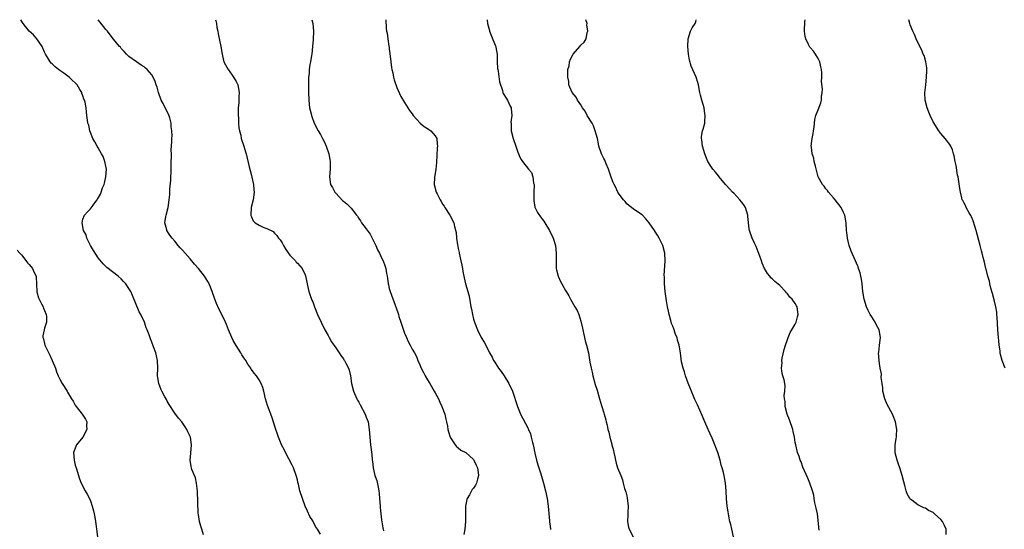
# Model space of a CAD drawing. Units: inches. Extents: x 2511000 to 2514000, y 1542000 to 1545000.
# Drawn here: x 2513594 to 2513852, y 1544867 to 1545000 of the extents above; entities that cross this region are included whole.
import ezdxf

# ---------------------------------------------------------------- set-up
doc = ezdxf.new("R2010")
doc.units = ezdxf.units.IN
doc.header["$MEASUREMENT"] = 0
doc.layers.add('LD25111542_10ft', color=93, linetype='Continuous')

msp = doc.modelspace()

# ---------------------------------------------------------------- linework, layer by layer
at = {"layer": 'LD25111542_10ft'}
for points, elevation in [([(2513642.47, 1544865.53), (2513642.08, 1544867), (2513641.8, 1544867.8), (2513641.46, 1544869), (2513641.2, 1544870.8), (2513641.12, 1544871.12), (2513640.92, 1544876.92), (2513640.67, 1544879), (2513640.35, 1544880.35), (2513639.47, 1544882.53), (2513639.33, 1544883), (2513639.3, 1544883.3), (2513638.97, 1544885), (2513639.14, 1544886.86), (2513639.36, 1544889), (2513639.09, 1544891), (2513639, 1544891.21), (2513638.38, 1544892.38), (2513638.16, 1544893), (2513637.66, 1544893.66), (2513637, 1544894.71), (2513636.8, 1544895), (2513635.94, 1544895.94), (2513635, 1544897.27), (2513633.54, 1544899.54), (2513633, 1544900.43), (2513632.79, 1544900.79), (2513632.32, 1544901.68), (2513631.59, 1544903), (2513631.4, 1544903.4), (2513630.79, 1544905), (2513630.49, 1544907), (2513630.54, 1544909), (2513630.48, 1544911), (2513630.21, 1544912.21), (2513630, 1544913), (2513629.41, 1544914.59), (2513629, 1544915.81), (2513628.64, 1544916.64), (2513628.27, 1544917.73), (2513627.8, 1544919), (2513627.55, 1544919.55), (2513627.04, 1544921), (2513626.1, 1544923), (2513625.72, 1544923.72), (2513623.95, 1544927.95), (2513623.49, 1544929), (2513623, 1544929.83), (2513622.22, 1544931), (2513621.62, 1544931.62), (2513621, 1544932.31), (2513620.23, 1544933), (2513617.27, 1544935.27), (2513617, 1544935.57), (2513616.28, 1544936.28), (2513615, 1544937.82), (2513613.75, 1544939.75), (2513613, 1544941.02), (2513612.04, 1544943), (2513611.81, 1544943.81), (2513611.18, 1544945), (2513610.81, 1544947), (2513611, 1544947.88), (2513611.42, 1544949), (2513612.17, 1544949.83), (2513613, 1544950.63), (2513613.27, 1544951), (2513613.82, 1544951.82), (2513614.68, 1544953), (2513614.83, 1544953.17), (2513615.56, 1544954.44), (2513615.72, 1544955), (2513616.11, 1544956.11), (2513616.52, 1544957), (2513616.65, 1544957.35), (2513617.02, 1544958.98), (2513617.14, 1544961), (2513616.76, 1544963), (2513616.27, 1544964.27), (2513615.88, 1544965), (2513615, 1544966.54), (2513614.68, 1544967), (2513614.13, 1544968.13), (2513613.6, 1544969), (2513613, 1544970.59), (2513612.82, 1544971), (2513612.5, 1544972.5), (2513612.32, 1544973), (2513612.19, 1544973.81), (2513612.06, 1544975), (2513611.92, 1544975.92), (2513611.81, 1544977), (2513611.55, 1544978.45), (2513611.38, 1544979), (2513611.25, 1544979.25), (2513611, 1544980.08), (2513610.74, 1544980.74), (2513610.67, 1544981), (2513610.2, 1544981.8), (2513609.45, 1544983), (2513609, 1544983.48), (2513608.18, 1544984.18), (2513607.37, 1544985), (2513605.98, 1544986.02), (2513605, 1544986.72), (2513604.64, 1544987), (2513603.73, 1544987.73), (2513603, 1544988.44), (2513602.69, 1544988.69), (2513602.47, 1544989), (2513601.7, 1544990.3), (2513601.26, 1544991), (2513601, 1544991.54), (2513600.55, 1544992.55), (2513600.34, 1544993), (2513599, 1544994.97), (2513598.07, 1544996.07), (2513597, 1544997), (2513595.37, 1544999), (2513595, 1544999.57), (2513594.75, 1545000)], 7060), ([(2513673, 1544865.68), (2513672.25, 1544867), (2513671.71, 1544867.71), (2513671, 1544869.16), (2513670.29, 1544870.29), (2513669.64, 1544871.64), (2513669.06, 1544873), (2513668.3, 1544875), (2513667.65, 1544877), (2513667.26, 1544878.74), (2513667.14, 1544879.14), (2513667, 1544879.84), (2513666.72, 1544881), (2513665.96, 1544883), (2513665.65, 1544883.65), (2513663.86, 1544887), (2513663.61, 1544887.61), (2513662.88, 1544889), (2513662.76, 1544889.24), (2513662.03, 1544891), (2513661.82, 1544891.82), (2513661.34, 1544893), (2513661.28, 1544893.28), (2513660.34, 1544896.34), (2513659.23, 1544899.23), (2513658.71, 1544901), (2513658.25, 1544903), (2513657.95, 1544903.95), (2513657.55, 1544905), (2513657, 1544905.94), (2513656.3, 1544907), (2513655.7, 1544907.7), (2513655, 1544908.67), (2513654.87, 1544908.87), (2513654.82, 1544909), (2513654.08, 1544910.08), (2513653.56, 1544911), (2513653, 1544911.71), (2513652.5, 1544912.5), (2513652.24, 1544913), (2513651, 1544914.94), (2513650.27, 1544916.26), (2513649.9, 1544917), (2513649.04, 1544919), (2513648.45, 1544920.45), (2513648.2, 1544921), (2513647.23, 1544923), (2513646.47, 1544924.47), (2513645.88, 1544925.88), (2513645.43, 1544927), (2513644.71, 1544929), (2513643.93, 1544931), (2513643.6, 1544931.6), (2513642.76, 1544933), (2513641.18, 1544935), (2513640.16, 1544936.16), (2513639, 1544937.58), (2513637.66, 1544939), (2513637, 1544939.82), (2513636.39, 1544940.39), (2513635.84, 1544941), (2513635, 1544942.14), (2513634.26, 1544943), (2513633.72, 1544943.72), (2513632.91, 1544945), (2513632.89, 1544945.11), (2513632.4, 1544947), (2513632.62, 1544948.62), (2513632.7, 1544949), (2513633.22, 1544951), (2513633.54, 1544953), (2513633.66, 1544954.34), (2513633.71, 1544955.71), (2513633.94, 1544958.06), (2513634.05, 1544961), (2513634.07, 1544963), (2513634.11, 1544964.11), (2513634.09, 1544965), (2513634.05, 1544965.95), (2513634.22, 1544968.22), (2513634.22, 1544969), (2513634.29, 1544969.71), (2513634.25, 1544971), (2513634.03, 1544972.03), (2513634.02, 1544973), (2513633.66, 1544974.34), (2513633.35, 1544975.35), (2513632.67, 1544976.67), (2513631.92, 1544978.08), (2513631.45, 1544979), (2513630.72, 1544981), (2513630.34, 1544982.34), (2513630.13, 1544983), (2513629.83, 1544983.83), (2513629.37, 1544985), (2513629, 1544985.59), (2513627.79, 1544987), (2513627.35, 1544987.35), (2513627, 1544987.69), (2513626.17, 1544988.17), (2513624.95, 1544989), (2513623, 1544990.42), (2513622.38, 1544991), (2513621.73, 1544991.73), (2513621, 1544992.51), (2513620.79, 1544992.79), (2513620.59, 1544993), (2513619, 1544994.91), (2513618.08, 1544996.08), (2513617.41, 1544997), (2513617, 1544997.48), (2513615.44, 1544999.44), (2513615, 1544999.94), (2513614.95, 1545000)], 7050), ([(2513645.63, 1545000), (2513645.7, 1544999.7), (2513645.88, 1544999), (2513645.99, 1544997.99), (2513646.19, 1544997), (2513646.28, 1544996.28), (2513646.99, 1544993), (2513647.32, 1544991), (2513647.43, 1544990.57), (2513647.78, 1544989), (2513648.19, 1544988.19), (2513648.89, 1544987), (2513649, 1544986.87), (2513650.32, 1544985), (2513651, 1544983.88), (2513651.3, 1544983.3), (2513651.42, 1544983), (2513651.83, 1544981), (2513651.74, 1544979.74), (2513651.75, 1544979), (2513651.72, 1544978.28), (2513651.55, 1544977), (2513651.51, 1544975.51), (2513651.54, 1544975), (2513651.61, 1544974.39), (2513651.66, 1544973), (2513651.75, 1544971.75), (2513651.89, 1544971), (2513652.19, 1544969.81), (2513652.36, 1544969), (2513653.01, 1544967.01), (2513653.47, 1544965.47), (2513653.59, 1544965), (2513654.43, 1544961.57), (2513654.64, 1544960.64), (2513655, 1544959.36), (2513655.12, 1544958.88), (2513655.53, 1544957), (2513655.62, 1544955.62), (2513655.69, 1544955), (2513655.41, 1544953), (2513654.97, 1544950.97), (2513654.85, 1544949), (2513654.87, 1544948.87), (2513655, 1544948.53), (2513655.46, 1544947.46), (2513655.95, 1544947), (2513657, 1544946.33), (2513658.23, 1544945.77), (2513659, 1544945.47), (2513660.66, 1544944.66), (2513661, 1544944.29), (2513661.64, 1544943.64), (2513662.04, 1544943), (2513662.52, 1544942.52), (2513663, 1544941.7), (2513663.37, 1544941), (2513663.99, 1544939.99), (2513665, 1544938.53), (2513666.47, 1544937), (2513666.71, 1544936.71), (2513667, 1544936.41), (2513668.26, 1544935), (2513669, 1544933.37), (2513669.1, 1544933.1), (2513669.46, 1544931.46), (2513669.51, 1544931), (2513669.99, 1544929), (2513670.23, 1544928.23), (2513670.79, 1544926.79), (2513671, 1544926.33), (2513671.48, 1544925), (2513672.29, 1544923), (2513673.23, 1544921), (2513674.2, 1544919), (2513675, 1544917.52), (2513675.26, 1544917), (2513675.88, 1544915.88), (2513677, 1544914.35), (2513677.92, 1544913), (2513678.31, 1544912.31), (2513679, 1544911.42), (2513679.16, 1544911.16), (2513679.3, 1544911), (2513679.68, 1544910.32), (2513680.36, 1544909), (2513680.51, 1544908.51), (2513680.85, 1544907), (2513681.09, 1544905), (2513681.65, 1544903), (2513682.53, 1544901), (2513682.68, 1544900.68), (2513683, 1544900.1), (2513683.42, 1544899.42), (2513684.7, 1544897), (2513684.77, 1544896.77), (2513685, 1544896.19), (2513685.44, 1544895), (2513685.77, 1544893), (2513685.9, 1544891), (2513686.1, 1544889), (2513686.44, 1544886.44), (2513686.53, 1544885), (2513686.62, 1544884.62), (2513686.76, 1544883), (2513687.26, 1544881), (2513687.72, 1544879.72), (2513688.06, 1544877.94), (2513688.27, 1544877), (2513688.31, 1544876.31), (2513688.47, 1544875), (2513688.58, 1544873), (2513688.63, 1544872.63), (2513688.78, 1544871), (2513689, 1544869.4), (2513689.34, 1544867.34), (2513689.51, 1544866.5)], 7040), ([(2513670.8, 1545000), (2513671.04, 1544999.04), (2513671.23, 1544997), (2513671.15, 1544994.85), (2513670.97, 1544993.03), (2513670.74, 1544991), (2513670.66, 1544990.66), (2513670.44, 1544989), (2513670.29, 1544988.29), (2513670.11, 1544987), (2513670.04, 1544985.96), (2513669.93, 1544985), (2513669.91, 1544983.91), (2513669.91, 1544981), (2513669.96, 1544979), (2513670.2, 1544977), (2513670.34, 1544976.34), (2513670.73, 1544974.73), (2513671.37, 1544973), (2513672.41, 1544971), (2513673, 1544970.05), (2513673.57, 1544969), (2513674.05, 1544968.05), (2513674.51, 1544967), (2513675.2, 1544965), (2513675.46, 1544963.46), (2513675.56, 1544963), (2513675.56, 1544962.44), (2513675.52, 1544961), (2513675.35, 1544959), (2513675.67, 1544957), (2513676.16, 1544956.16), (2513676.76, 1544955), (2513677, 1544954.7), (2513678.82, 1544952.82), (2513679, 1544952.65), (2513679.92, 1544951.92), (2513680.83, 1544951), (2513681, 1544950.81), (2513682.42, 1544949), (2513682.66, 1544948.66), (2513683, 1544948.13), (2513683.49, 1544947.49), (2513683.78, 1544947), (2513685, 1544945.37), (2513685.98, 1544943.98), (2513686.51, 1544943), (2513687.46, 1544941), (2513687.94, 1544939.94), (2513688.45, 1544939), (2513689, 1544937.86), (2513689.44, 1544937), (2513689.83, 1544935.83), (2513690.1, 1544935), (2513690.28, 1544933.72), (2513690.42, 1544933), (2513690.52, 1544932.52), (2513690.72, 1544931), (2513690.78, 1544930.78), (2513691, 1544929.81), (2513691.22, 1544929), (2513692.54, 1544925.46), (2513692.8, 1544924.8), (2513693.31, 1544923.31), (2513693.38, 1544923), (2513693.53, 1544922.47), (2513694.01, 1544921), (2513694.28, 1544920.28), (2513695, 1544918.11), (2513695.51, 1544917), (2513695.96, 1544915.96), (2513696.48, 1544915), (2513697, 1544913.97), (2513697.57, 1544913), (2513698.08, 1544912.08), (2513698.49, 1544911), (2513699, 1544909.9), (2513699.33, 1544909), (2513699.91, 1544907.91), (2513700.35, 1544907), (2513701, 1544905.97), (2513701.55, 1544905), (2513702.75, 1544903), (2513703, 1544902.55), (2513703.83, 1544901), (2513704.18, 1544900.18), (2513704.74, 1544899), (2513705.46, 1544897), (2513705.72, 1544895.72), (2513705.93, 1544895), (2513706.17, 1544893.83), (2513706.3, 1544893), (2513706.43, 1544892.43), (2513706.91, 1544891), (2513707, 1544890.79), (2513708.24, 1544889), (2513708.54, 1544888.54), (2513709, 1544888.19), (2513709.64, 1544887.64), (2513711, 1544886.96), (2513713, 1544885.19), (2513713.11, 1544885), (2513713.66, 1544883.66), (2513713.99, 1544883), (2513714.2, 1544881.8), (2513714.3, 1544881), (2513714.04, 1544880.04), (2513713.78, 1544879), (2513713.5, 1544878.5), (2513713, 1544877.65), (2513712.68, 1544877.32), (2513711.93, 1544875.93), (2513711.36, 1544875), (2513711.28, 1544874.72), (2513710.9, 1544873), (2513710.86, 1544870.86), (2513710.9, 1544869), (2513710.7, 1544867), (2513710.43, 1544865.57)], 7030), ([(2513690.13, 1545000), (2513690.18, 1544997.82), (2513690.31, 1544997), (2513690.47, 1544996.47), (2513690.59, 1544995), (2513690.88, 1544993.12), (2513690.93, 1544992.93), (2513691, 1544992.28), (2513691.18, 1544991.18), (2513691.38, 1544989), (2513691.54, 1544987.54), (2513691.64, 1544987), (2513691.89, 1544986.11), (2513692.13, 1544985), (2513692.3, 1544984.3), (2513693, 1544982.33), (2513693.98, 1544979.98), (2513695, 1544978.42), (2513695.83, 1544977), (2513696.29, 1544976.29), (2513697, 1544975.38), (2513697.2, 1544975), (2513699.07, 1544973), (2513700.1, 1544972.1), (2513701, 1544971.56), (2513701.32, 1544971.32), (2513701.85, 1544971), (2513703, 1544969.66), (2513703.39, 1544969), (2513703.54, 1544967.54), (2513703.55, 1544967), (2513703.5, 1544966.5), (2513703.32, 1544962.68), (2513703.12, 1544961), (2513702.79, 1544958.79), (2513702.75, 1544957), (2513703.26, 1544955), (2513703.49, 1544954.51), (2513704.27, 1544953), (2513704.56, 1544952.56), (2513705, 1544951.73), (2513705.31, 1544951.31), (2513705.5, 1544951), (2513706.81, 1544949), (2513707.81, 1544947), (2513708.04, 1544945.96), (2513708.45, 1544944.45), (2513708.55, 1544943), (2513708.8, 1544941.2), (2513708.89, 1544940.89), (2513709, 1544940.29), (2513709.23, 1544939.23), (2513709.27, 1544939), (2513709.72, 1544937), (2513709.91, 1544935.91), (2513710.11, 1544935), (2513710.23, 1544934.23), (2513710.46, 1544933), (2513710.58, 1544932.58), (2513710.91, 1544931), (2513711.5, 1544929), (2513711.82, 1544927.82), (2513712.33, 1544925), (2513712.42, 1544924.42), (2513712.69, 1544923), (2513713, 1544921.81), (2513713.25, 1544921), (2513714.07, 1544919), (2513715, 1544917.05), (2513715.76, 1544915.76), (2513717, 1544913.43), (2513717.2, 1544913), (2513717.85, 1544911.85), (2513718.25, 1544911), (2513718.57, 1544910.57), (2513719.54, 1544909), (2513720.17, 1544908.17), (2513720.96, 1544907), (2513722.24, 1544905), (2513723.16, 1544903), (2513724.49, 1544899), (2513725, 1544897.69), (2513725.3, 1544897), (2513725.86, 1544895.86), (2513726.58, 1544894.58), (2513727, 1544893.78), (2513727.35, 1544893), (2513727.84, 1544891.84), (2513728.06, 1544891), (2513728.37, 1544889.63), (2513728.54, 1544889), (2513728.61, 1544888.61), (2513729, 1544886.84), (2513729.44, 1544885), (2513729.76, 1544883.76), (2513730.54, 1544881.46), (2513731.29, 1544879), (2513731.81, 1544877), (2513732.23, 1544875), (2513732.5, 1544873), (2513732.86, 1544869.14), (2513732.87, 1544868.87), (2513733.09, 1544867.09), (2513733.13, 1544866.87)], 7020), ([(2513716.55, 1545000), (2513716.62, 1544999), (2513717.17, 1544997.17), (2513717.2, 1544997), (2513717.7, 1544995.7), (2513718.65, 1544993.35), (2513718.78, 1544993), (2513718.82, 1544992.82), (2513719, 1544991.88), (2513719.14, 1544991), (2513719.19, 1544989), (2513719.27, 1544987.27), (2513719.31, 1544987), (2513719.41, 1544986.59), (2513719.74, 1544983.74), (2513720.54, 1544981.47), (2513720.63, 1544981), (2513720.72, 1544980.72), (2513721.55, 1544979.55), (2513721.84, 1544979), (2513722.55, 1544977.45), (2513722.8, 1544977), (2513722.84, 1544976.84), (2513722.98, 1544975), (2513722.77, 1544973.23), (2513722.78, 1544973), (2513722.82, 1544972.82), (2513722.84, 1544971), (2513723.33, 1544969), (2513724.01, 1544967), (2513724.59, 1544965.41), (2513724.78, 1544964.78), (2513725, 1544964.27), (2513725.46, 1544963.46), (2513725.81, 1544963), (2513727.34, 1544961), (2513728.13, 1544960.13), (2513728.45, 1544959), (2513728.67, 1544957.33), (2513728.79, 1544957), (2513728.82, 1544956.82), (2513728.77, 1544955), (2513728.74, 1544953), (2513728.75, 1544952.75), (2513729.04, 1544951.04), (2513729.69, 1544949.69), (2513730.51, 1544948.51), (2513731, 1544947.82), (2513731.37, 1544947.37), (2513731.61, 1544947), (2513732.82, 1544945), (2513733.8, 1544943), (2513734.43, 1544941), (2513734.59, 1544939), (2513734.53, 1544937), (2513734.6, 1544935), (2513734.66, 1544934.66), (2513735.06, 1544933), (2513735.66, 1544931.66), (2513736.07, 1544931), (2513737, 1544929.31), (2513737.21, 1544929), (2513737.91, 1544927.91), (2513738.32, 1544927), (2513739.44, 1544925), (2513740.06, 1544924.06), (2513740.46, 1544923), (2513741, 1544921.29), (2513741.45, 1544919.45), (2513741.51, 1544919), (2513741.81, 1544917.81), (2513741.98, 1544917), (2513742.18, 1544916.18), (2513742.52, 1544915), (2513743.01, 1544913), (2513743.4, 1544910.6), (2513743.67, 1544909), (2513743.95, 1544907.95), (2513744.14, 1544907), (2513744.78, 1544904.78), (2513745.25, 1544903.25), (2513745.91, 1544901), (2513746.13, 1544900.13), (2513746.52, 1544899), (2513747, 1544897.39), (2513747.14, 1544897), (2513747.5, 1544895.5), (2513747.65, 1544895), (2513747.85, 1544894.15), (2513748.1, 1544893), (2513748.31, 1544892.31), (2513748.61, 1544891), (2513749.13, 1544889.13), (2513749.15, 1544889), (2513749.55, 1544887.55), (2513749.64, 1544887), (2513749.88, 1544885.88), (2513750.04, 1544885), (2513750.25, 1544884.25), (2513750.63, 1544883), (2513751.43, 1544881), (2513751.89, 1544879.89), (2513752.05, 1544879), (2513752.41, 1544877.59), (2513752.74, 1544876.74), (2513753, 1544875.67), (2513753.15, 1544875.15), (2513753.37, 1544873), (2513753.26, 1544871.26), (2513753.29, 1544870.71), (2513753.18, 1544869), (2513753.47, 1544867.47), (2513753.63, 1544867), (2513754.77, 1544864.77)], 7010), ([(2513780.84, 1544865), (2513780.4, 1544867), (2513780.18, 1544868.18), (2513779.94, 1544869), (2513779.64, 1544870.36), (2513779.56, 1544871), (2513779.52, 1544871.52), (2513779.26, 1544873), (2513779.09, 1544874.91), (2513778.97, 1544876.97), (2513778.79, 1544879), (2513778.5, 1544880.5), (2513778.43, 1544881), (2513778.26, 1544881.74), (2513777.91, 1544883), (2513777.69, 1544883.69), (2513777.36, 1544885), (2513776.76, 1544887), (2513776.27, 1544888.27), (2513776.04, 1544889), (2513775.27, 1544890.73), (2513774.22, 1544893), (2513773.37, 1544895), (2513772.68, 1544896.68), (2513771.46, 1544899.46), (2513770.82, 1544900.83), (2513769.62, 1544903.62), (2513769, 1544905.13), (2513768.34, 1544907), (2513768.07, 1544908.07), (2513767.71, 1544909), (2513767.31, 1544910.69), (2513767.02, 1544913), (2513766.73, 1544915), (2513766.29, 1544916.29), (2513766.14, 1544917), (2513765.77, 1544917.77), (2513765.37, 1544919), (2513765.26, 1544919.26), (2513765, 1544919.99), (2513764.72, 1544920.72), (2513764.53, 1544921.47), (2513764.1, 1544923), (2513763.92, 1544923.92), (2513763.66, 1544925), (2513763.38, 1544926.62), (2513763.03, 1544929), (2513762.86, 1544931), (2513762.84, 1544932.84), (2513762.8, 1544933.2), (2513763.02, 1544937), (2513762.93, 1544939), (2513762.39, 1544941), (2513761.89, 1544942.11), (2513761.47, 1544943), (2513761, 1544943.72), (2513760.53, 1544944.53), (2513760.29, 1544945), (2513758.88, 1544947), (2513758.02, 1544948.02), (2513757, 1544949.06), (2513755, 1544950.33), (2513753.53, 1544951.53), (2513753, 1544951.89), (2513752.55, 1544952.55), (2513752.16, 1544953), (2513751, 1544954.44), (2513750.7, 1544955), (2513750.15, 1544956.15), (2513749.68, 1544957), (2513749.47, 1544957.47), (2513749, 1544958.58), (2513748.23, 1544961), (2513747.61, 1544962.39), (2513747.27, 1544963.28), (2513747, 1544963.76), (2513746.41, 1544965), (2513745.75, 1544967), (2513745.63, 1544967.63), (2513745.33, 1544969), (2513745, 1544970.12), (2513744.79, 1544971), (2513744.3, 1544972.3), (2513743.93, 1544973), (2513742.7, 1544975), (2513742.11, 1544976.11), (2513741.47, 1544977), (2513741, 1544977.8), (2513740.14, 1544979), (2513739.76, 1544979.76), (2513738.75, 1544981), (2513737.91, 1544983), (2513737.85, 1544983.85), (2513737.64, 1544985), (2513737.58, 1544986.42), (2513737.66, 1544987), (2513737.93, 1544987.93), (2513738.08, 1544989), (2513738.32, 1544989.68), (2513739.02, 1544990.98), (2513740.77, 1544993), (2513741, 1544993.31), (2513741.89, 1544994.11), (2513742.42, 1544995), (2513742.69, 1544996.69), (2513742.81, 1544997), (2513742.62, 1544998.62), (2513742.65, 1544999), (2513742.35, 1545000)], 7000), ([(2513803.28, 1544866.72), (2513802.77, 1544871), (2513802.49, 1544872.49), (2513802.15, 1544873.85), (2513801.93, 1544875), (2513801.82, 1544875.82), (2513801.48, 1544877), (2513800.84, 1544879), (2513800.33, 1544880.33), (2513799, 1544883.2), (2513798.52, 1544884.52), (2513798.31, 1544885), (2513797.99, 1544885.99), (2513797.6, 1544887), (2513797.47, 1544887.47), (2513797.12, 1544889), (2513797, 1544889.64), (2513796.81, 1544891), (2513796.44, 1544892.44), (2513796.35, 1544893), (2513795.51, 1544895.51), (2513794.89, 1544897), (2513794.35, 1544899), (2513794.33, 1544900.33), (2513794.19, 1544901), (2513794.14, 1544901.86), (2513794.32, 1544903), (2513794.36, 1544904.36), (2513794.29, 1544905), (2513794.07, 1544905.93), (2513793.8, 1544907), (2513793.6, 1544907.6), (2513793.42, 1544909), (2513793.57, 1544910.43), (2513793.52, 1544911), (2513793.61, 1544911.61), (2513794.12, 1544913.88), (2513794.44, 1544915), (2513795, 1544916.47), (2513795.16, 1544917), (2513795.7, 1544918.3), (2513796.1, 1544919), (2513797, 1544920.48), (2513797.22, 1544921), (2513797.57, 1544922.43), (2513797.77, 1544923), (2513797.53, 1544925), (2513797.32, 1544925.32), (2513797, 1544925.89), (2513796.18, 1544927), (2513795.59, 1544927.59), (2513795, 1544928.42), (2513794.68, 1544928.68), (2513794.45, 1544929), (2513793, 1544930.57), (2513791.68, 1544931.68), (2513791, 1544932.37), (2513790.64, 1544932.64), (2513790.35, 1544933), (2513789.72, 1544933.72), (2513788.99, 1544935), (2513788.4, 1544936.4), (2513788.19, 1544937), (2513787.72, 1544938.28), (2513787.35, 1544939.35), (2513786.76, 1544940.76), (2513786.32, 1544941.68), (2513785.78, 1544943), (2513785.07, 1544945), (2513785, 1544945.41), (2513784.61, 1544948.61), (2513784.61, 1544949), (2513783.97, 1544951), (2513783.62, 1544951.62), (2513783, 1544952.47), (2513782.56, 1544953), (2513781, 1544954.68), (2513780.65, 1544955), (2513779.85, 1544955.85), (2513779, 1544956.83), (2513778.83, 1544957), (2513777.16, 1544959), (2513777, 1544959.23), (2513776.2, 1544960.2), (2513775.45, 1544961), (2513775, 1544961.76), (2513774.15, 1544963), (2513773.85, 1544963.85), (2513773.35, 1544965), (2513772.8, 1544967), (2513772.63, 1544968.63), (2513772.5, 1544969), (2513772.48, 1544969.52), (2513772.82, 1544971), (2513773, 1544971.42), (2513773.39, 1544973), (2513773.35, 1544973.35), (2513773.5, 1544975), (2513773.39, 1544975.39), (2513773.2, 1544977), (2513773, 1544977.87), (2513772.63, 1544979), (2513772.29, 1544980.29), (2513772.11, 1544981), (2513771.71, 1544983), (2513771.56, 1544983.56), (2513771.09, 1544985), (2513769.86, 1544987.86), (2513769.4, 1544989.4), (2513769.14, 1544991), (2513768.97, 1544993.03), (2513769.04, 1544995), (2513769.66, 1544997), (2513770.09, 1544997.91), (2513770.84, 1544999), (2513771, 1544999.47), (2513771.1, 1545000)], 6990), ([(2513836.44, 1544865.56), (2513836.42, 1544867), (2513835.96, 1544867.96), (2513835.43, 1544869), (2513835, 1544869.51), (2513833.34, 1544871), (2513833.15, 1544871.15), (2513833, 1544871.29), (2513831.82, 1544871.82), (2513831, 1544872.45), (2513830.54, 1544872.54), (2513829, 1544873.36), (2513827.43, 1544874.57), (2513827, 1544874.85), (2513826.89, 1544875), (2513826.24, 1544876.24), (2513825.98, 1544877), (2513825.66, 1544878.34), (2513825.36, 1544879.36), (2513824.95, 1544881), (2513824.29, 1544883), (2513823.99, 1544883.99), (2513823.59, 1544885), (2513823.12, 1544886.88), (2513823.11, 1544887), (2513823.13, 1544887.13), (2513823.13, 1544889), (2513823.39, 1544890.61), (2513823.46, 1544891), (2513823.45, 1544891.45), (2513823.5, 1544893), (2513823.14, 1544895), (2513822.55, 1544896.55), (2513822.4, 1544897), (2513821, 1544899.51), (2513820.38, 1544901), (2513819.88, 1544903), (2513819.84, 1544903.84), (2513819.66, 1544905), (2513819.45, 1544906.55), (2513819.5, 1544907.5), (2513819.22, 1544909), (2513819, 1544910.24), (2513818.89, 1544911), (2513818.77, 1544913), (2513818.81, 1544913.19), (2513819.03, 1544914.97), (2513819.02, 1544915.02), (2513819.24, 1544917), (2513818.92, 1544919), (2513818.25, 1544920.25), (2513817.9, 1544921), (2513817, 1544922.39), (2513816.58, 1544923), (2513816.03, 1544924.03), (2513815.6, 1544925), (2513815.02, 1544927.02), (2513814.69, 1544929), (2513814.44, 1544931), (2513814.26, 1544932.26), (2513814.13, 1544933), (2513813.92, 1544933.92), (2513813.55, 1544935), (2513813.43, 1544935.43), (2513813, 1544936.41), (2513812.7, 1544937), (2513811.58, 1544939.58), (2513811.11, 1544941), (2513811, 1544941.38), (2513810.65, 1544943), (2513810.46, 1544944.46), (2513810.4, 1544945), (2513810.29, 1544947), (2513809.93, 1544949), (2513809.64, 1544949.64), (2513808.98, 1544951), (2513807.41, 1544953), (2513807, 1544953.49), (2513805.71, 1544955), (2513805.43, 1544955.43), (2513805, 1544955.88), (2513804.55, 1544956.55), (2513804.14, 1544957), (2513803, 1544958.94), (2513802.97, 1544959), (2513802.25, 1544961.75), (2513801.96, 1544963), (2513801.82, 1544963.82), (2513801.43, 1544965), (2513801.21, 1544966.79), (2513801.2, 1544967), (2513801.46, 1544969), (2513801.7, 1544970.3), (2513801.8, 1544971), (2513801.92, 1544971.92), (2513802.1, 1544973.9), (2513802.4, 1544975), (2513803, 1544976.47), (2513803.7, 1544978.3), (2513803.89, 1544979), (2513803.88, 1544979.88), (2513804.07, 1544981), (2513804.14, 1544981.86), (2513803.89, 1544983.89), (2513803.94, 1544985), (2513803.91, 1544986.09), (2513803.85, 1544987), (2513803.72, 1544987.72), (2513803.42, 1544989), (2513803, 1544989.91), (2513802.26, 1544991), (2513801.74, 1544991.74), (2513801, 1544992.67), (2513800.83, 1544992.83), (2513800.73, 1544993), (2513800.5, 1544993.5), (2513799.73, 1544995), (2513799.6, 1544995.6), (2513799.38, 1544997), (2513799.51, 1544999.51), (2513799.56, 1545000)], 6980), ([(2513851.82, 1544909), (2513851, 1544911), (2513850.62, 1544912.62), (2513850.54, 1544913), (2513850.5, 1544913.51), (2513850.29, 1544915), (2513850.16, 1544916.16), (2513850.11, 1544917), (2513849.94, 1544919), (2513849.71, 1544922.29), (2513849.68, 1544923), (2513849.61, 1544923.61), (2513849.41, 1544925), (2513849, 1544926.53), (2513848.5, 1544928.5), (2513848.09, 1544929.91), (2513847.85, 1544931), (2513847.72, 1544931.72), (2513847.31, 1544933), (2513846.84, 1544934.84), (2513846.79, 1544935), (2513846.3, 1544937), (2513846.11, 1544937.89), (2513845.83, 1544939), (2513845.64, 1544939.64), (2513845.32, 1544941), (2513844.23, 1544945), (2513843.87, 1544946.13), (2513843.5, 1544947.5), (2513843, 1544948.53), (2513842.86, 1544948.86), (2513842.41, 1544949.59), (2513841.64, 1544951), (2513841.47, 1544951.47), (2513841, 1544952.24), (2513840.76, 1544952.76), (2513840.62, 1544953), (2513840.47, 1544953.53), (2513840.12, 1544955), (2513839.96, 1544955.96), (2513839.65, 1544958.35), (2513839.52, 1544959), (2513839.41, 1544959.41), (2513839, 1544961.94), (2513838.78, 1544963), (2513838.49, 1544964.49), (2513838.36, 1544965), (2513838.06, 1544966.06), (2513837.62, 1544967), (2513837.4, 1544967.4), (2513837, 1544967.87), (2513836.54, 1544968.54), (2513836.19, 1544969), (2513835, 1544970.29), (2513834.5, 1544971), (2513833, 1544973.35), (2513832.27, 1544975), (2513831.86, 1544975.86), (2513831.43, 1544977), (2513830.95, 1544979), (2513830.88, 1544980.88), (2513831.06, 1544983), (2513831.31, 1544985), (2513831.35, 1544986.65), (2513831.39, 1544987), (2513831.4, 1544987.4), (2513831.12, 1544989), (2513830.63, 1544990.63), (2513830.43, 1544991), (2513830.07, 1544992.07), (2513829.52, 1544993), (2513828.57, 1544995), (2513828.12, 1544996.12), (2513827.67, 1544997), (2513827, 1544998.7), (2513826.91, 1544999), (2513826.69, 1545000)], 6970), ([(2513593.85, 1544939.85), (2513594.5, 1544939), (2513595, 1544938.49), (2513596.54, 1544936.54), (2513597, 1544936.1), (2513597.45, 1544935.45), (2513597.84, 1544935), (2513598.16, 1544934.16), (2513598.75, 1544933), (2513598.75, 1544932.75), (2513598.89, 1544931), (2513598.95, 1544928.95), (2513599.38, 1544927.38), (2513599.54, 1544927), (2513600.18, 1544925.82), (2513600.58, 1544925), (2513600.68, 1544924.68), (2513601, 1544924.05), (2513601.43, 1544923), (2513601.46, 1544922.54), (2513601.5, 1544921), (2513601, 1544919.43), (2513600.84, 1544919), (2513600.53, 1544917.47), (2513600.52, 1544917), (2513600.67, 1544916.67), (2513601.07, 1544915), (2513602.38, 1544912.38), (2513603, 1544911), (2513603.81, 1544909), (2513604.1, 1544908.1), (2513604.56, 1544907), (2513605, 1544906.15), (2513605.56, 1544905), (2513606.84, 1544903), (2513607, 1544902.79), (2513608.02, 1544901), (2513608.41, 1544900.41), (2513609, 1544899.34), (2513609.21, 1544899), (2513610.8, 1544897), (2513611, 1544896.71), (2513611.7, 1544895.7), (2513612, 1544895), (2513611.96, 1544894.04), (2513612, 1544893), (2513611, 1544891.02), (2513609.29, 1544889), (2513608.55, 1544887), (2513608.68, 1544885), (2513609, 1544883.7), (2513609.19, 1544883), (2513610.14, 1544880.14), (2513610.58, 1544879), (2513611.56, 1544877), (2513612.11, 1544876.11), (2513612.7, 1544875), (2513613, 1544874.34), (2513613.45, 1544873), (2513613.78, 1544871.78), (2513613.9, 1544871), (2513614.11, 1544870.11), (2513614.24, 1544869), (2513614.37, 1544868.37), (2513614.51, 1544867), (2513614.77, 1544865)], 7070)]:
    msp.add_lwpolyline(points, dxfattribs=dict(at, elevation=elevation))

doc.saveas('drawing.dxf')
